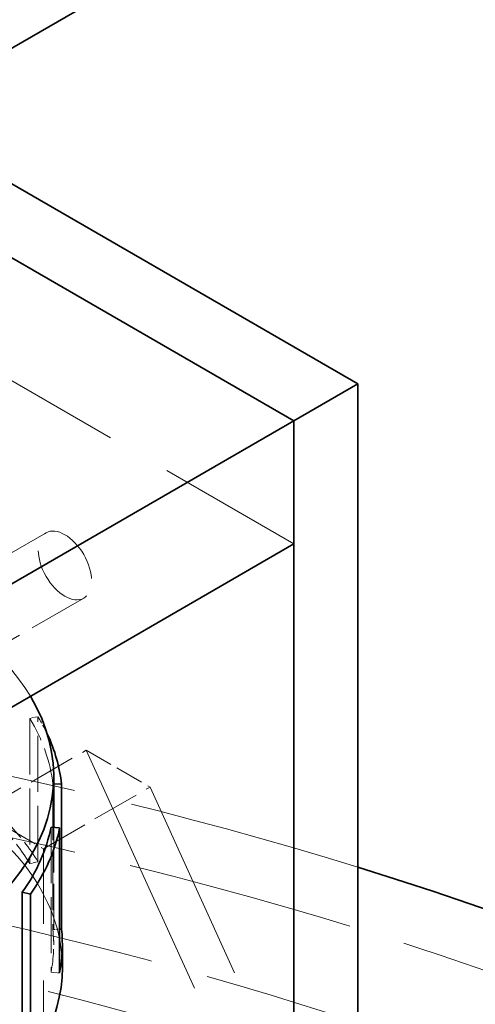
# Model space of a CAD drawing. Units: millimetres. Extents: x 6248 to 11848, y 140 to 4355.
# Drawn here: x 11474 to 11534, y 3543 to 3673 of the extents above; entities that cross this region are included whole.
import ezdxf

# ---------------------------------------------------------------- set-up
doc = ezdxf.new("R2010")
doc.units = ezdxf.units.MM
doc.header["$LTSCALE"] = 14
doc.linetypes.add('DASHED', pattern=[0.2068, 0.1655, -0.0413])
doc.layers.add('Hidden (ISO)', color=1, linetype='DASHED', lineweight=18, true_color=0xff0000)
doc.layers.add('Visible (ISO)', color=7, linetype='Continuous', lineweight=35)

msp = doc.modelspace()

# ---------------------------------------------------------------- linework, layer by layer
at = {"layer": 'Hidden (ISO)', "ltscale": 14.9673023223877}
for p, q in [((11418.41416115806, 3656.835640450364), (11510.33804271231, 3603.763362690062)), ((11482.76087824603, 3576.410727228983), (11518.11621730536, 3498.843552040849))]:
    msp.add_line(p, q, dxfattribs=at)
at = {"layer": 'Hidden (ISO)', "ltscale": 3.399499177932739}
for p, q in [((11477.43245112129, 3605.235751675737), (11459.75478159162, 3595.029544414141)), ((11482.43245112129, 3596.575497637893), (11464.75478159162, 3586.369290376296))]:
    msp.add_line(p, q, dxfattribs=at)
at = {"layer": 'Hidden (ISO)', "ltscale": 0.1566895097494125}
for p, q in [((11476.36456905599, 3580.844583474508), (11475.27627157615, 3580.624721703256)), ((11475.27627157615, 3561.374420454873), (11476.36456905599, 3561.594282226125)), ((11478.0914537864, 3546.949073888478), (11479.23720396441, 3546.874540831845))]:
    msp.add_line(p, q, dxfattribs=at)
at = {"layer": 'Hidden (ISO)', "ltscale": 3.205954313278198}
for p, q in [((11475.27627157615, 3580.624721703256), (11475.27627157615, 3561.374420454873)), ((11476.36456905599, 3561.594282226125), (11476.36456905599, 3580.844583474508)), ((11478.33697313315, 3571.883397218508), (11478.33697313315, 3552.633095970125)), ((11478.0914537864, 3566.199375136861), (11478.0914537864, 3546.949073888478))]:
    msp.add_line(p, q, dxfattribs=at)
at = {"layer": 'Hidden (ISO)', "ltscale": 2.719579458236694}
for p, q in [((11468.6187426223, 3568.245761419706), (11482.76087824603, 3576.410727228983)), ((11477.10402399654, 3563.346781934139), (11491.24615962027, 3571.511747743417))]:
    msp.add_line(p, q, dxfattribs=at)
at = {"layer": 'Hidden (ISO)', "ltscale": 1.631707668304443}
for p, q in [((11482.76087824603, 3576.410727228983), (11491.24615962027, 3571.511747743417)), ((11468.6187426223, 3568.245761419706), (11477.10402399654, 3563.346781934139))]:
    msp.add_line(p, q, dxfattribs=at)
at = {"layer": 'Hidden (ISO)', "ltscale": 0.01484945695847273}
msp.add_line((11478.33697313315, 3571.883397218508), (11478.44669506399, 3571.887351022486), dxfattribs=at)
at = {"layer": 'Hidden (ISO)', "ltscale": 11.67449569702148}
msp.add_line((11491.24615962027, 3571.511747743417), (11518.82332408655, 3511.009351096673), dxfattribs=at)
at = {"layer": 'Hidden (ISO)', "ltscale": 2.593860864639282}
msp.add_line((11478.44669506399, 3566.17626606931), (11478.44669506399, 3550.60119366353), dxfattribs=at)
at = {"layer": 'Hidden (ISO)', "ltscale": 12.95247268676758}
msp.add_line((11477.10402399654, 3440.87229479498), (11477.10402399654, 3563.346781934139), dxfattribs=at)
at = {"layer": 'Hidden (ISO)', "ltscale": 0.1225551664829254}
msp.add_line((11478.33697313315, 3552.633095970125), (11479.23720396441, 3552.665535576454), dxfattribs=at)
at = {"layer": 'Hidden (ISO)', "ltscale": 13.67230892181396}
msp.add_ellipse((11450.23396631145, 3700.897878440131), major_axis=(-15.75000000000179, 27.27980021920866), ratio=0.5773502691896314, dxfattribs=at)
at = {"layer": 'Hidden (ISO)', "ltscale": 11.611496925354}
msp.add_ellipse((11421.94969506399, 3572.914400136996), major_axis=(56.49700000000001, 3.885780586188048e-13), ratio=0.5773502691896208, start_param=0.3325726356151835, end_param=2.712706564374255, dxfattribs=at)
at = {"layer": 'Hidden (ISO)', "ltscale": 4.27196216583252}
msp.add_ellipse((11479.93245112129, 3600.905624656816), major_axis=(2.499999999999999, -4.330127018922193), ratio=0.577350269189626, dxfattribs=at)
at = {"layer": 'Hidden (ISO)', "ltscale": 13.05515575408936}
msp.add_ellipse((11337.09688132161, 3356.773146959424), major_axis=(384.9999999999999, 3.740063814205997e-14), ratio=0.5773502691896256, start_param=0, end_param=2.356194490192346, dxfattribs=at)
at = {"layer": 'Hidden (ISO)', "ltscale": 13.23826694488525}
msp.add_ellipse((11337.09688132161, 3356.773146959426), major_axis=(365.9999999999994, -3.108624468950438e-14), ratio=0.5773502691896257, start_param=5.497787143782137, end_param=8.63937979737193, dxfattribs=at)
at = {"layer": 'Hidden (ISO)', "ltscale": 13.45505809783936}
msp.add_ellipse((11337.09688132161, 3364.938112768701), major_axis=(385.0000000000014, 3.885780586188048e-14), ratio=0.5773502691896257, start_param=1.079219334566758, end_param=1.483947470984385, dxfattribs=at)
at = {"layer": 'Hidden (ISO)', "ltscale": 12.64278316497803}
msp.add_ellipse((11421.94969506399, 3547.578419087309), major_axis=(57.65000000000003, 3.780257357144379e-13), ratio=0.577350269189621, start_param=4.451797161435132e-15, end_param=3.809545863891194, dxfattribs=at)
at = {"layer": 'Hidden (ISO)', "ltscale": 13.24575042724609}
msp.add_ellipse((11337.09688132161, 3356.773146959426), major_axis=(353.9999999999994, -2.115418951120773e-11), ratio=0.5773502691896257, start_param=5.49778714378238, end_param=8.639379797372174, dxfattribs=at)
at = {"layer": 'Hidden (ISO)', "ltscale": 2.10699987411499}
msp.add_ellipse((11421.94969506399, 3569.851494911912), major_axis=(56.49700000000036, 3.808064974464289e-13), ratio=0.5773502691896211, start_param=0.06233318758355288, end_param=0.3365992128993858, dxfattribs=at)
at = {"layer": 'Hidden (ISO)', "ltscale": 0.567158579826355}
msp.add_ellipse((11421.94969506399, 3569.851494911912), major_axis=(57.6500000000032, 3.924638392049927e-13), ratio=0.5773502691896211, start_param=0.2642399662271764, end_param=0.3365992128993964, dxfattribs=at)
at = {"layer": 'Hidden (ISO)', "ltscale": 1.340781688690186}
for centre, major_axis, ratio, start_param, end_param in [((11421.94969506399, 3550.601193663529), (56.49700000000185, 3.827493877395227e-13), 0.5773502691896212, 0.3365992128993947, 0.5111321380988201), ((11421.94969506399, 3550.60119366353), (56.49699999999971, 3.861494457524372e-13), 0.5773502691896211, 6.170985569563715, 6.345518494763154)]:
    msp.add_ellipse(centre, major_axis=major_axis, ratio=ratio, start_param=start_param, end_param=end_param, dxfattribs=at)
at = {"layer": 'Hidden (ISO)', "ltscale": 1.368146657943726}
msp.add_ellipse((11421.94969506399, 3550.601193663529), major_axis=(57.650000000001, 3.905209489118989e-13), ratio=0.5773502691896207, start_param=0.336599212899408, end_param=0.5111321380988318, dxfattribs=at)
at = {"layer": 'Visible (ISO)'}
for p, q in [((11469.48702714293, 3667.557667566306), (11491.75782991883, 3680.415721544041)), ((11518.82332408655, 3624.992273794183), (11462.13966480879, 3657.718599736848)), ((11460.44969506399, 3648.896345252799), (11510.33804271231, 3620.093294308616)), ((11460.44969506399, 3648.8963452528), (11510.33804271231, 3620.093294308617)), ((11510.33804271231, 3620.093294308616), (11518.82332408655, 3624.992273794183)), ((11518.82332408655, 3416.785645657612), (11518.82332408655, 3624.992273794183)), ((11510.33804271231, 3620.093294308617), (11467.91163584112, 3595.598396880785)), ((11510.33804271231, 3620.093294308616), (11510.33804271231, 3411.886666172046)), ((11510.33804271231, 3603.763362690062), (11510.33804271231, 3620.093294308617)), ((11510.33804271231, 3603.763362690062), (11467.91163584112, 3579.268465262231)), ((11478.44669506399, 3572.914400136996), (11478.44669506399, 3566.17626606931)), ((11478.44669506399, 3571.887351022486), (11479.48773391008, 3571.92486461252)), ((11479.48773391008, 3571.92486461252), (11479.48773391008, 3552.674563364137)), ((11479.23720396441, 3566.124842080228), (11478.0914537864, 3566.199375136861)), ((11479.23720396441, 3546.874540831845), (11479.23720396441, 3566.124842080228)), ((11474.27986937242, 3557.556999316336), (11474.27986937242, 3538.306698067954)), ((11474.27986937242, 3557.556999316336), (11475.34783211341, 3557.306091242957)), ((11475.34783211341, 3557.306091242957), (11475.34783211341, 3538.055789994575)), ((11479.23720396441, 3552.665535576454), (11479.48773391008, 3552.674563364137)), ((11479.59969506399, 3547.578419087309), (11479.59969506399, 3550.60119366353))]:
    msp.add_line(p, q, dxfattribs=at)
for centre, major_axis, ratio, start_param, end_param in [((11421.94969506399, 3572.914400136996), (56.49700000000001, 3.76143560743003e-12), 0.5773502691896208, 3.704930811023079, 6.615757942794361), ((11421.94969506399, 3569.851494911913), (57.64999999999974, 3.914923940584457e-13), 0.577350269189621, 0.06233318758355821, 0.2642399662271755), ((11421.94969506399, 3569.851494911912), (56.49699999999965, 3.880923360455313e-13), 0.5773502691896211, 5.896719544276529, 6.170985569563714), ((11421.94969506399, 3569.851494911912), (57.64999999999983, 3.934352843515399e-13), 0.5773502691896208, 5.896719544276546, 6.170985569563718), ((11337.09688132161, 3364.938112768702), (385, 0), 0.5773502691896255, 5.497787143782139, 7.362404641746343), ((11421.94969506399, 3550.60119366353), (57.64999999999921, 3.934352843515399e-13), 0.577350269189621, 6.170985569563716, 6.345518494763146), ((11421.94969506399, 3547.578419087309), (57.65000000000002, 3.827493877395229e-12), 0.5773502691896208, 3.809545863890886, 6.28318530717919)]:
    msp.add_ellipse(centre, major_axis=major_axis, ratio=ratio, start_param=start_param, end_param=end_param, dxfattribs=at)

doc.saveas('drawing.dxf')
